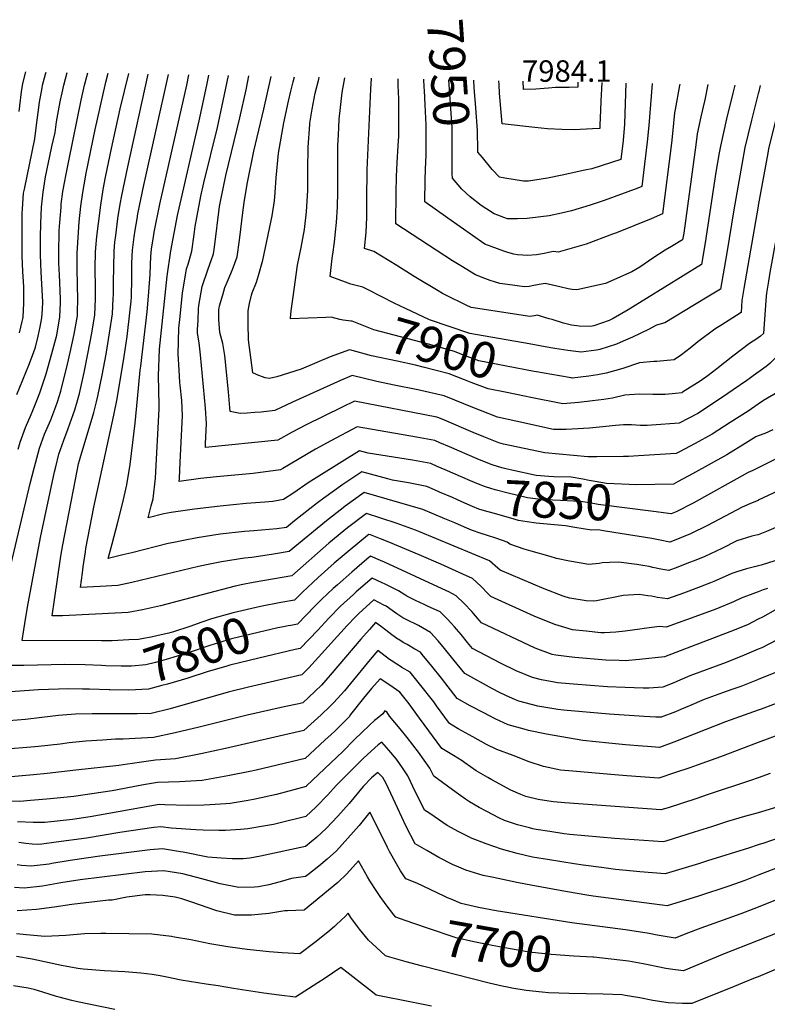
# Model space of a CAD drawing. Units: inches. Extents: x 2572917 to 2578269, y 1555831 to 1561241.
# Drawn here: x 2574407 to 2575007, y 1560450 to 1561241 of the extents above; entities that cross this region are included whole.
import ezdxf
from ezdxf.enums import TextEntityAlignment as Align

# ---------------------------------------------------------------- set-up
doc = ezdxf.new("R2010")
doc.units = ezdxf.units.IN
doc.header["$MEASUREMENT"] = 0
doc.layers.add('tile_2467_16_contour_10ft', color=141, linetype='Continuous')
doc.styles.add('Arial', font='arial.ttf')

msp = doc.modelspace()

# ---------------------------------------------------------------- linework, layer by layer
at = {"layer": 'tile_2467_16_contour_10ft'}
for points, elevation in [([(2574391.66, 1560768.51), (2574415.14, 1560868.17), (2574418.31, 1560880.51), (2574422.67, 1560896.47), (2574426.79, 1560907.74), (2574431.7, 1560919.29), (2574435.86, 1560930.01), (2574437.15, 1560933.84), (2574439.76, 1560942.42), (2574445.26, 1560963.94), (2574447.42, 1560973.3), (2574450.64, 1560988.08), (2574452.22, 1560996.89), (2574453.25, 1561002.83), (2574453.36, 1561006.97), (2574453.56, 1561015.47), (2574452.94, 1561040.67), (2574452.96, 1561052.59), (2574452.98, 1561053.29), (2574453.69, 1561065.82), (2574454.65, 1561078.37), (2574455.95, 1561090.94), (2574456.43, 1561094.58), (2574457.71, 1561103.52), (2574459.41, 1561112.59), (2574460.06, 1561116.01), (2574462.13, 1561126.52), (2574467.42, 1561152.61), (2574475.5, 1561188.13), (2574476.09, 1561190.65), (2574477.82, 1561197.72)], 7800), ([(2574404.52, 1560939.58), (2574414.04, 1560963.18), (2574417.87, 1560973.07), (2574419.5, 1560977.73), (2574421.75, 1560986.45), (2574423.29, 1560994), (2574424.64, 1561001.21), (2574425.16, 1561008.05), (2574425.32, 1561013.87), (2574425.18, 1561019), (2574424.15, 1561038.03), (2574423.52, 1561051.79), (2574423.58, 1561065.91), (2574423.7, 1561076.94), (2574424.27, 1561090.12), (2574425.62, 1561102.1), (2574426.7, 1561109.15), (2574427.64, 1561114.58), (2574430.94, 1561131.09), (2574432.72, 1561138.81), (2574435.23, 1561150.16), (2574436.44, 1561158.81), (2574438.59, 1561170.53), (2574439.7, 1561176.21), (2574440.94, 1561182.01), (2574442.3, 1561188.13), (2574445.05, 1561198.34)], 7780), ([(2574405.55, 1560895.82), (2574407.11, 1560901.22), (2574410.45, 1560910.19), (2574411.55, 1560913.14), (2574415.97, 1560923.56), (2574417.38, 1560926.76), (2574420.64, 1560934.66), (2574422.98, 1560940.96), (2574428.19, 1560956.13), (2574432.72, 1560972.47), (2574436.57, 1560987.29), (2574439.17, 1561002.03), (2574439.58, 1561013.37), (2574439.57, 1561016.16), (2574438.73, 1561036.02), (2574438.47, 1561039.87), (2574438.29, 1561045.67), (2574438.19, 1561052.54), (2574438.58, 1561071.4), (2574438.97, 1561077.68), (2574440, 1561090.23), (2574440.25, 1561092.48), (2574441.57, 1561102.81), (2574442.98, 1561110.96), (2574443.78, 1561115.29), (2574446.24, 1561127.49), (2574456.23, 1561176.21), (2574458.85, 1561188.13), (2574461.43, 1561198.03)], 7790), ([(2574406.34, 1561166.98), (2574406.86, 1561171.65), (2574408.31, 1561182.76), (2574409.37, 1561189.44), (2574411.64, 1561198.98)], 7760), ([(2574406.55, 1560989.05), (2574408.82, 1560998.15), (2574409.34, 1561000.38), (2574409.53, 1561001.71), (2574410.22, 1561013.08), (2574410.25, 1561022.52), (2574410.19, 1561025.76), (2574409.97, 1561030.46), (2574409.28, 1561038.39), (2574408.73, 1561051.04), (2574408.68, 1561076.17), (2574408.88, 1561085.14), (2574409, 1561088.76), (2574409.82, 1561101.4), (2574410.58, 1561104.7), (2574419.1, 1561144.99), (2574419.9, 1561151.64), (2574422.62, 1561174.44), (2574424.82, 1561186.11), (2574425.25, 1561188.13), (2574427.66, 1561197.03), (2574428.11, 1561198.66)], 7770), ([(2574410.11, 1560750.42), (2574410.86, 1560755.52), (2574413.2, 1560768.79), (2574423.66, 1560824.76), (2574434.76, 1560877.48), (2574435.73, 1560881.6), (2574438.34, 1560891.69), (2574442.19, 1560903.04), (2574445.79, 1560912.37), (2574451.01, 1560927.39), (2574452.87, 1560933.64), (2574454.75, 1560940.36), (2574458.51, 1560957.16), (2574461.64, 1560972.41), (2574464.8, 1560988.88), (2574467.11, 1561003.61), (2574467.66, 1561016.26), (2574467.65, 1561024.92), (2574467.56, 1561041.46), (2574467.84, 1561054.05), (2574468.09, 1561057.42), (2574468.89, 1561066.55), (2574470.02, 1561077.09), (2574471.88, 1561091.64), (2574473.87, 1561104.24), (2574475.81, 1561114.26), (2574480.46, 1561137.29), (2574487.47, 1561169.13), (2574494.37, 1561197.4)], 7810), ([(2574434.89, 1560774.58), (2574439.99, 1560809.63), (2574441.45, 1560818.82), (2574451.54, 1560871.32), (2574454.14, 1560883.8), (2574454.83, 1560886.66), (2574455.39, 1560888.49), (2574466.35, 1560925.28), (2574468.51, 1560933.66), (2574469.66, 1560938.31), (2574472.97, 1560955.18), (2574476.17, 1560972.06), (2574479.03, 1560988.99), (2574481.29, 1561004.41), (2574481.98, 1561017.06), (2574482.06, 1561019.6), (2574482.29, 1561029.64), (2574482.31, 1561042.21), (2574482.61, 1561054.8), (2574483.32, 1561062.05), (2574483.94, 1561067.32), (2574485.77, 1561081.13), (2574487.64, 1561092.41), (2574488.88, 1561099.46), (2574493.55, 1561122.47), (2574510.05, 1561197.11)], 7820), ([(2574457.17, 1560796.29), (2574457.83, 1560801.13), (2574459.59, 1560813.25), (2574459.99, 1560815.83), (2574466.33, 1560849.05), (2574482.42, 1560923.07), (2574485, 1560936.2), (2574490.67, 1560970.06), (2574493.13, 1560986.35), (2574495.37, 1561005.21), (2574496.3, 1561014.55), (2574496.52, 1561017.8), (2574496.61, 1561020.61), (2574496.86, 1561030.39), (2574496.91, 1561042.95), (2574496.98, 1561045.25), (2574497.5, 1561055.55), (2574498.8, 1561066.38), (2574499.66, 1561071.7), (2574501.13, 1561080.64), (2574501.84, 1561084.8), (2574506.6, 1561107.71), (2574526.3, 1561196.8)], 7830), ([(2574481.12, 1560819.64), (2574485.75, 1560836.91), (2574489.44, 1560851.85), (2574492.9, 1560866.91), (2574495.43, 1560883.28), (2574496.68, 1560892.11), (2574499.66, 1560916.45), (2574501.44, 1560936.24), (2574503.68, 1560959.1), (2574504.12, 1560962.4), (2574509.23, 1561005.99), (2574510.25, 1561018.56), (2574511.53, 1561036.04), (2574511.76, 1561043.71), (2574512.15, 1561050.53), (2574512.75, 1561056.33), (2574514.28, 1561066.39), (2574514.86, 1561070.06), (2574519.41, 1561092.46), (2574541, 1561188.13), (2574542.71, 1561196.49)], 7840), ([(2574512.53, 1560850.25), (2574513.95, 1560855.82), (2574515.85, 1560872.42), (2574518.94, 1560928.2), (2574518.84, 1560931.19), (2574518.21, 1560954.52), (2574519.1, 1560975.91), (2574525.25, 1561034.82), (2574528.13, 1561055.05), (2574533.57, 1561083.53), (2574550.85, 1561159.56), (2574557.2, 1561188.13), (2574558.83, 1561196.18)], 7850), ([(2574535.08, 1560872.23), (2574535.78, 1560885.22), (2574537.58, 1560922.42), (2574537.02, 1560934.66), (2574535.71, 1560947.13), (2574535.46, 1560949.31), (2574534.87, 1560959.45), (2574534.19, 1560971.93), (2574534.78, 1560993), (2574535.59, 1561002.2), (2574537.21, 1561018.73), (2574537.46, 1561021), (2574540.83, 1561040.67), (2574542.19, 1561044.45), (2574544.99, 1561054.72), (2574547.05, 1561068.17), (2574547.76, 1561074.62), (2574552.4, 1561099.05), (2574554.8, 1561109.74), (2574565.66, 1561154.04), (2574570.34, 1561175.61), (2574574.63, 1561195.88)], 7860), ([(2574556.12, 1560899.86), (2574556.89, 1560916.44), (2574556.14, 1560928.73), (2574552.1, 1560971.42), (2574551.03, 1560981), (2574549.73, 1560988.87), (2574549.75, 1560991.69), (2574550.06, 1560999.4), (2574550.47, 1561008.32), (2574550.81, 1561011.14), (2574553.37, 1561026.48), (2574558.22, 1561040.57), (2574560.72, 1561047.38), (2574562.57, 1561052.54), (2574563.24, 1561057.98), (2574567.39, 1561090.8), (2574568.12, 1561094.66), (2574572.45, 1561115.56), (2574583.68, 1561161.93), (2574588.72, 1561184.52), (2574590.92, 1561195.57)], 7870), ([(2574575.63, 1560928.77), (2574574.66, 1560941.89), (2574571.62, 1560971.04), (2574570, 1560980.63), (2574567.63, 1560989.54), (2574566.86, 1560999.82), (2574566.85, 1561007.53), (2574567.26, 1561010.76), (2574569.87, 1561019.79), (2574571.56, 1561025.48), (2574573.48, 1561029.96), (2574577.75, 1561040.05), (2574581.49, 1561050.2), (2574583.49, 1561063.66), (2574586.26, 1561087.94), (2574587.37, 1561095.71), (2574589.75, 1561109.93), (2574595.01, 1561135.02), (2574597.68, 1561146.29), (2574602.82, 1561168.8), (2574608.8, 1561195.23)], 7880), ([(2574594.49, 1560956.73), (2574594.02, 1560956.92), (2574590.59, 1560983.67), (2574590.28, 1560996.71), (2574590.46, 1561006.91), (2574591.3, 1561012.83), (2574592.9, 1561019.33), (2574593.63, 1561021.34), (2574596.97, 1561030), (2574598.74, 1561035.1), (2574602.21, 1561047.64), (2574609.62, 1561083.29), (2574611.46, 1561095.25), (2574611.92, 1561101.85), (2574612.75, 1561113.82), (2574614.66, 1561133.63), (2574619.06, 1561157.91), (2574622.64, 1561175.22), (2574624.53, 1561183.21), (2574626.61, 1561190.95), (2574627.52, 1561194.88)], 7890), ([(2574624.27, 1561000.88), (2574624.85, 1561006.95), (2574626.41, 1561018.19), (2574630.09, 1561043.43), (2574632.82, 1561057.8), (2574635.5, 1561072.22), (2574637.3, 1561086.29), (2574638.23, 1561103.82), (2574638.3, 1561120.15), (2574638.52, 1561138.35), (2574639.77, 1561156.56), (2574639.81, 1561157.03), (2574639.87, 1561157.63), (2574641.84, 1561169), (2574644.17, 1561181.81), (2574646.98, 1561192.96), (2574647.3, 1561194.5)], 7900), ([(2574658.18, 1561051.15), (2574658.31, 1561052.27), (2574659.56, 1561062.14), (2574660.52, 1561070.23), (2574661.4, 1561077.93), (2574661.99, 1561090.26), (2574662.3, 1561102.68), (2574662.31, 1561137.02), (2574662.37, 1561139.3), (2574662.79, 1561148.25), (2574663.12, 1561154.11), (2574663.56, 1561160.95), (2574664.5, 1561170.19), (2574665.83, 1561182.34), (2574667.92, 1561194.11)], 7910), ([(2574685.75, 1561096.25), (2574686.02, 1561120.18), (2574688.84, 1561185.01), (2574689.44, 1561193.7)], 7920), ([(2574959.59, 1561188.57), (2574957.36, 1561177.58), (2574956.87, 1561175.22), (2574953.84, 1561162.69), (2574951.11, 1561149.02), (2574949.95, 1561140.31), (2574940.23, 1561069.28), (2574939.24, 1561063.96), (2574930.34, 1561058.51), (2574925.27, 1561055.46), (2574915.29, 1561049.24), (2574905.06, 1561041.87), (2574898.42, 1561038.16), (2574877.5, 1561028.75), (2574854.47, 1561023.63), (2574850.6, 1561024.1), (2574847.51, 1561024.48), (2574840.71, 1561026.17), (2574829, 1561028.88), (2574824.21, 1561028.04), (2574819.67, 1561027.19), (2574815.95, 1561026.5), (2574812.18, 1561026.02), (2574798.58, 1561027.93), (2574792.58, 1561028.77), (2574788.21, 1561030.07), (2574784.8, 1561031.34), (2574780.57, 1561032.95), (2574772.95, 1561035.89), (2574761.22, 1561042.93), (2574754.6, 1561047.11), (2574708.84, 1561076.72), (2574709.16, 1561101.81), (2574709.4, 1561114.71), (2574709.95, 1561125.97), (2574710.79, 1561139.29)], 7930), ([(2574710.79, 1561139.29), (2574711.28, 1561147.13), (2574711.35, 1561149.33), (2574711.37, 1561170.53), (2574711.36, 1561175.8), (2574711, 1561183.84), (2574710.87, 1561186.58), (2574710.71, 1561193.3)], 7930), ([(2574733.21, 1561131.89), (2574733.25, 1561132.97), (2574733.33, 1561150.92), (2574733.3, 1561156.23), (2574732.58, 1561172.38), (2574731.96, 1561183.89), (2574731.77, 1561186.52), (2574731.35, 1561192.9)], 7940), ([(2574937.04, 1561189), (2574936.88, 1561187.91), (2574933.4, 1561168.53), (2574932.91, 1561166.04), (2574931.16, 1561149.35), (2574930.34, 1561141.44), (2574923.17, 1561084.9), (2574913.92, 1561080.85), (2574886.26, 1561069.6), (2574882.88, 1561068.33), (2574861.78, 1561060.51), (2574839.46, 1561053.94), (2574835.54, 1561054.42), (2574831.47, 1561053.6), (2574829.36, 1561053.13), (2574825.14, 1561052.25), (2574821.97, 1561051.86), (2574814.76, 1561051.38), (2574811.1, 1561051.47), (2574806.6, 1561051.75), (2574803.61, 1561052.37), (2574799.04, 1561053.76), (2574795.82, 1561054.78), (2574780.49, 1561060.39), (2574750.69, 1561081.34), (2574732.16, 1561094.51), (2574732.56, 1561111.76), (2574732.77, 1561120.63), (2574733.21, 1561131.89)], 7940), ([(2574754.27, 1561121.08), (2574754.11, 1561132.81), (2574754.13, 1561153.93), (2574753.16, 1561169.36), (2574751.54, 1561192.52)], 7950), ([(2574914.79, 1561189.42), (2574912.06, 1561155.71), (2574910.89, 1561142.55), (2574906.47, 1561106.7), (2574903.43, 1561105.49), (2574876.4, 1561095.55), (2574864.93, 1561091.77), (2574850.11, 1561087.15), (2574842.14, 1561085.29), (2574832.21, 1561083.09), (2574816.62, 1561081.26), (2574814.34, 1561081.03), (2574806.8, 1561080.83), (2574803.36, 1561080.74), (2574798.75, 1561080.78), (2574795.64, 1561081.91), (2574790.93, 1561083.75), (2574788.03, 1561084.89), (2574777.38, 1561091.35), (2574768.53, 1561098.54), (2574761.97, 1561104.48), (2574754.43, 1561113.42), (2574754.32, 1561117.3), (2574754.27, 1561121.08)], 7950), ([(2574778.45, 1561129.96), (2574774.82, 1561134.35), (2574774.76, 1561139.45), (2574774.67, 1561148.02), (2574774.63, 1561151.67), (2574773.22, 1561169.89), (2574771.82, 1561186.23), (2574771.49, 1561192.14)], 7960), ([(2574893.83, 1561189.82), (2574892.5, 1561156.83), (2574891.58, 1561143.66), (2574889.76, 1561128.51), (2574866.33, 1561121.06), (2574860.83, 1561119.87), (2574842.65, 1561115.93), (2574830.78, 1561113.46), (2574815.49, 1561111.05), (2574811.62, 1561110.92), (2574796.64, 1561113.36), (2574792.33, 1561114.21), (2574786.39, 1561120.4), (2574778.45, 1561129.96)], 7960), ([(2574874.3, 1561190.19), (2574873.75, 1561175.31), (2574873.47, 1561168.14), (2574872.91, 1561155.96), (2574872.77, 1561153.36), (2574867, 1561152.96), (2574852.28, 1561152.17), (2574842.2, 1561152.5), (2574830.68, 1561153.02), (2574820.68, 1561154.09), (2574794.39, 1561156.96), (2574792.34, 1561181.73), (2574791.84, 1561188.52), (2574791.63, 1561191.76)], 7970), ([(2574855.09, 1561190.55), (2574855.15, 1561189.9), (2574855.02, 1561186.52), (2574848.13, 1561186.39), (2574841.61, 1561186.34), (2574837.11, 1561186.27), (2574831.59, 1561185.74), (2574821.44, 1561184.95), (2574811.54, 1561184.55), (2574811.19, 1561191.39)], 7980), ([(2574981.2, 1561188.16), (2574979.68, 1561181.72), (2574974.48, 1561161.22), (2574969.66, 1561139.18), (2574968.68, 1561133.91), (2574966.02, 1561118.16), (2574957.52, 1561061.37), (2574954.52, 1561044.1), (2574895.64, 1561007.58), (2574883.55, 1561000.63), (2574880.37, 1560999.16), (2574867.9, 1560994.66), (2574865.37, 1560994.29), (2574856.34, 1560994.62), (2574854.35, 1560994.77), (2574850, 1560995.43), (2574843.65, 1560996.96), (2574834.44, 1560999.78), (2574832.2, 1561000.45), (2574822.45, 1561003.35), (2574820.35, 1561002.94), (2574816.62, 1561002.24), (2574769.55, 1561009.64), (2574765.4, 1561011.39), (2574749.08, 1561019.4), (2574746.48, 1561020.75), (2574742.92, 1561022.85), (2574723.64, 1561034.34), (2574709.81, 1561043.32), (2574691.41, 1561054.41), (2574683.77, 1561056.97), (2574685.24, 1561069.66), (2574685.59, 1561082.07), (2574685.75, 1561096.25)], 7920), ([(2575000, 1561181.53), (2574994.54, 1561160.07), (2574989.39, 1561138.04), (2574988.5, 1561133.53), (2574980.38, 1561088.12), (2574974.74, 1561053.5), (2574969.8, 1561024.24), (2574960.5, 1561018.57), (2574948.91, 1561011.54), (2574924.93, 1560997.18), (2574918.25, 1560995.38), (2574911.93, 1560991.96), (2574899.09, 1560985.81), (2574891.59, 1560982.44), (2574886.15, 1560980.06), (2574872.83, 1560975.74), (2574870.08, 1560975.31), (2574865.96, 1560974.69), (2574857.95, 1560973.57), (2574847.23, 1560974.89), (2574836.66, 1560976.63), (2574828.83, 1560977.97), (2574816.07, 1560980.23)], 7910), ([(2575001.56, 1561187.77), (2575000.15, 1561182.08), (2575000, 1561181.53)], 7910), ([(2575021.28, 1561187.4), (2575019.7, 1561180.95), (2575014.05, 1561159.89), (2575013.23, 1561156.64), (2575008.36, 1561136.95), (2575007.71, 1561133.61), (2575000.12, 1561091.53), (2575000, 1561090.83)], 7900), ([(2575040.84, 1561187.02), (2575038.78, 1561178.84), (2575033.2, 1561157.85), (2575027.73, 1561135.84), (2575027.22, 1561133.47), (2575024.74, 1561120.65), (2575011.68, 1561050.77), (2575009.39, 1561037.65), (2575008.23, 1561030.63), (2575006.7, 1561020.92), (2575006.46, 1561018.58), (2575005.76, 1561011.34), (2575004.25, 1560988.76), (2575001.83, 1560986.52), (2575000, 1560985.12)], 7890), ([(2575060.52, 1561186.65), (2575057.94, 1561176.23), (2575052.51, 1561155.39), (2575047.32, 1561134.58), (2575044.32, 1561120.48), (2575028.9, 1561042.9), (2575026.66, 1561029.75), (2575026.18, 1561026.72), (2575025, 1561016.92), (2575021.84, 1560987.48), (2575020.72, 1560977.63), (2575017.59, 1560973.48), (2575014.28, 1560969.43), (2575011.29, 1560966.4), (2575009.59, 1560964.71), (2575007.37, 1560963.02), (2575000.48, 1560957.79), (2575000, 1560957.43)], 7880), ([(2575080.49, 1561186.27), (2575077.48, 1561173.67), (2575072.18, 1561153.08), (2575067.01, 1561132.48), (2575064.68, 1561120.16), (2575061.33, 1561104.31), (2575058.36, 1561090.43), (2575054.35, 1561074.35), (2575052.8, 1561068.47), (2575050.02, 1561055.96), (2575047.95, 1561046.03), (2575047.43, 1561043.3), (2575045.48, 1561032.47), (2575042.93, 1561014.68), (2575039.2, 1560988.05), (2575038.38, 1560981.5), (2575037.19, 1560972.43), (2575036.65, 1560968.5), (2575026.38, 1560951.48), (2575021.92, 1560945.4), (2575018.6, 1560942.98), (2575015.74, 1560941.39), (2575004.36, 1560934.88), (2575000, 1560931.87)], 7870), ([(2575000, 1561090.83), (2574988.54, 1561024.77), (2574987.52, 1561018.36), (2574986.99, 1561015.05), (2574986.22, 1561005.62), (2574982.53, 1561002.98), (2574970.79, 1560995.47), (2574965.29, 1560992.04), (2574951.54, 1560981.84), (2574945.48, 1560976.79), (2574938.31, 1560971.47), (2574932.42, 1560967.4), (2574918.5, 1560966.07), (2574916.27, 1560966.25), (2574904.7, 1560965.19), (2574891.24, 1560960.54), (2574877.81, 1560956.63), (2574870.95, 1560955.53), (2574864.08, 1560954.47), (2574857.18, 1560953.54), (2574850.53, 1560952.86), (2574849.82, 1560952.97), (2574840.33, 1560954.62), (2574821.92, 1560957.86)], 7900), ([(2574716.6, 1561008.8), (2574707.67, 1561013.06), (2574686.62, 1561023.81), (2574682.5, 1561025.78), (2574672.81, 1561028.38), (2574668.45, 1561029.86), (2574663.35, 1561031.72), (2574656.2, 1561034.38), (2574657.61, 1561046.38), (2574658.18, 1561051.15)], 7910), ([(2574816.07, 1560980.23), (2574768.43, 1560988.66), (2574735.92, 1560999.57), (2574716.6, 1561008.8)], 7910), ([(2574673.12, 1560998.55), (2574666.74, 1560999.34), (2574663.95, 1560999.91), (2574657.08, 1561001.74), (2574652.81, 1561001.47), (2574624.23, 1561000.51), (2574624.27, 1561000.88)], 7900), ([(2574821.92, 1560957.86), (2574820, 1560958.2), (2574775.72, 1560966.55), (2574768.34, 1560969.32), (2574762.07, 1560971.7), (2574756.07, 1560974.05), (2574735.32, 1560980.01), (2574691.3, 1560991.7), (2574673.99, 1560998.44), (2574673.12, 1560998.55)], 7900), ([(2575000, 1560985.12), (2574998.92, 1560984.3), (2574996.07, 1560982.51), (2574992.97, 1560980.46), (2574979.75, 1560970.49), (2574966.81, 1560960.16), (2574959.74, 1560954.76), (2574953.41, 1560950.42), (2574939.32, 1560941.39), (2574938.66, 1560941.04), (2574933.72, 1560940.44), (2574925.18, 1560939.49), (2574915.36, 1560939.49), (2574904.38, 1560939.76), (2574896.71, 1560939.35), (2574892.99, 1560939.11), (2574883, 1560936.72), (2574876.13, 1560935.68), (2574866.94, 1560934.43), (2574855.98, 1560933.13), (2574852.63, 1560932.87), (2574843.11, 1560932.14), (2574816.07, 1560937.46)], 7890), ([(2574670.83, 1560975.12), (2574662.83, 1560972.42), (2574656.28, 1560969.85), (2574632.92, 1560959.93), (2574613.37, 1560953.78), (2574607.4, 1560952.41), (2574603.93, 1560953.06), (2574601.98, 1560953.8), (2574598.96, 1560954.97), (2574594.49, 1560956.73)], 7890), ([(2574816.07, 1560937.46), (2574813.77, 1560937.91), (2574796.72, 1560941.39), (2574783.09, 1560944.18), (2574769.43, 1560949.37), (2574764.12, 1560951.49), (2574751.88, 1560956.35), (2574730.98, 1560961.67), (2574724.72, 1560963.19), (2574709.94, 1560966.39), (2574689.36, 1560970.61), (2574671.95, 1560975.5), (2574670.83, 1560975.12)], 7890), ([(2575000, 1560957.43), (2574993.94, 1560952.92), (2574990.99, 1560950.88), (2574979.87, 1560943.25), (2574971.36, 1560937.59), (2574951.43, 1560924.35), (2574936.44, 1560916.6), (2574914.42, 1560914.89), (2574910.85, 1560914.77), (2574905.22, 1560914.78), (2574898.18, 1560915.26), (2574891.96, 1560915.11), (2574885.42, 1560914.71), (2574872.58, 1560913.27), (2574864.59, 1560912.57), (2574859.77, 1560912.27), (2574845.75, 1560911.57), (2574835.69, 1560911.43), (2574805.33, 1560918.07), (2574790.62, 1560921.3), (2574776.92, 1560926.63), (2574772.1, 1560928.64), (2574747.69, 1560938.65), (2574726.65, 1560943.37), (2574707.67, 1560947.08), (2574693.58, 1560950.07), (2574673.9, 1560954.84), (2574664.39, 1560950.95), (2574625.91, 1560933.46), (2574611.8, 1560926.83), (2574600.69, 1560925.42), (2574595.61, 1560925.05), (2574589.53, 1560924.61), (2574584.04, 1560924.3), (2574581.25, 1560924.83), (2574575.84, 1560925.97), (2574575.63, 1560928.77)], 7880), ([(2575000, 1560931.87), (2574991.93, 1560926.3), (2574977.58, 1560917.03), (2574963.17, 1560907.85), (2574949.52, 1560900.31), (2574936.89, 1560893.57), (2574934.21, 1560892.15), (2574903.93, 1560890.27), (2574895.87, 1560889.83), (2574891.93, 1560889.69), (2574870.41, 1560889.45), (2574863.09, 1560889.54), (2574828.59, 1560892.67), (2574795.4, 1560899.74), (2574791.72, 1560900.85), (2574785.09, 1560903.42), (2574779.6, 1560905.6), (2574771.07, 1560909.15), (2574748.02, 1560919.02), (2574743.5, 1560920.95), (2574741.85, 1560921.3), (2574675.84, 1560934.18), (2574665.94, 1560929.5), (2574636.37, 1560914.89), (2574625.61, 1560909.29), (2574614.12, 1560902.93), (2574555.99, 1560897.11), (2574556.12, 1560899.86)], 7870), ([(2574802.07, 1560878.88), (2574797.32, 1560879.93), (2574794.09, 1560880.82), (2574786.34, 1560883.09), (2574780.26, 1560885.52), (2574774.26, 1560887.98), (2574752, 1560897.53), (2574744.3, 1560900.82), (2574740.26, 1560902.54), (2574725.47, 1560905.28), (2574677.79, 1560913.51), (2574656.63, 1560902.51), (2574644.45, 1560895.74), (2574618.23, 1560880.11), (2574616.44, 1560879.04), (2574594.26, 1560876.16), (2574565.03, 1560873.55), (2574552.07, 1560872.08), (2574534.94, 1560869.78), (2574535.08, 1560872.23)], 7860), ([(2575000, 1560906.33), (2574998.12, 1560905.62), (2574989.59, 1560900.14), (2574974.96, 1560891.26), (2574947.29, 1560875.81), (2574935.7, 1560869.62), (2574931.99, 1560867.7), (2574917.06, 1560867.43)], 7860), ([(2575011.82, 1560911.19), (2575005.41, 1560908.38), (2575000, 1560906.33)], 7860), ([(2574762.89, 1560872.95), (2574748.55, 1560879.17), (2574742.22, 1560881.89), (2574737.08, 1560884.09), (2574722.3, 1560886.91), (2574686.71, 1560892.51), (2574679.71, 1560894.39), (2574649.13, 1560875.34), (2574638.41, 1560868.52), (2574626.95, 1560860.71), (2574618.77, 1560855.14), (2574610.18, 1560853.71), (2574603.7, 1560853.19), (2574588.8, 1560852.08), (2574567.72, 1560850.01), (2574547.32, 1560847.55), (2574528.56, 1560844.78), (2574522.49, 1560843.67), (2574510.05, 1560840.58), (2574512.53, 1560850.25)], 7850), ([(2575016.04, 1560888.77), (2575002.11, 1560881.77), (2575000, 1560880.71)], 7850), ([(2575000, 1560880.71), (2574995.76, 1560878.58), (2574992, 1560876.93), (2574947.68, 1560852.4), (2574934.23, 1560845.45), (2574930.16, 1560843.8), (2574915.99, 1560845.57)], 7850), ([(2574761.94, 1560853.5), (2574757.83, 1560855.32), (2574754.38, 1560856.81), (2574744.14, 1560861.23), (2574740.14, 1560862.95), (2574733.89, 1560865.64), (2574719.15, 1560868.63), (2574706.37, 1560870.86), (2574702.53, 1560871.9), (2574681.58, 1560877.6), (2574666.35, 1560867.26), (2574651.18, 1560856.32), (2574646.16, 1560852.63), (2574627.48, 1560838.03), (2574621.05, 1560832.78), (2574613.36, 1560831.55), (2574594.84, 1560830.02), (2574587.34, 1560829.42), (2574567.93, 1560827.29), (2574549.25, 1560824.45), (2574538.28, 1560822.34), (2574530.68, 1560820.83), (2574526.06, 1560819.8), (2574497, 1560812.51), (2574489.64, 1560810.71), (2574477.98, 1560807.92), (2574481.12, 1560819.64)], 7840), ([(2574915.99, 1560845.57), (2574871.49, 1560851.15), (2574868.91, 1560851.66), (2574862.64, 1560852.9), (2574859.28, 1560853.44), (2574851.72, 1560853.98), (2574841.25, 1560854.44), (2574828.8, 1560855.05), (2574823.19, 1560855.51), (2574814.61, 1560856.47), (2574799.24, 1560860.22), (2574788.72, 1560863.11), (2574785.22, 1560864.1), (2574780.96, 1560865.34), (2574775.43, 1560867.61), (2574768.91, 1560870.33), (2574762.89, 1560872.95)], 7850), ([(2574917.06, 1560867.43), (2574902.56, 1560867.16), (2574878.07, 1560868.18), (2574869.01, 1560869.6), (2574864.27, 1560870.61), (2574859.28, 1560871.58), (2574849.76, 1560873.14), (2574835.94, 1560873.55), (2574831.89, 1560873.81), (2574821.6, 1560874.57), (2574802.07, 1560878.88)], 7860), ([(2575027.46, 1560867.67), (2575000.07, 1560854.59), (2575000, 1560854.56)], 7840), ([(2575000, 1560826.99), (2574999.82, 1560826.93), (2574994.85, 1560825.78), (2574982.98, 1560822.03), (2574970.84, 1560815.97), (2574957.12, 1560809.43), (2574949.96, 1560806.52), (2574942.74, 1560803.71), (2574935.51, 1560800.92), (2574928.14, 1560798.18), (2574921.69, 1560799.37), (2574915.36, 1560800.63), (2574912.44, 1560801.3), (2574909.04, 1560801.91), (2574902.6, 1560802.99), (2574887.86, 1560804.93), (2574880.61, 1560804.68), (2574874.75, 1560804.44), (2574872.3, 1560803.88), (2574863.99, 1560803.09), (2574848.43, 1560805.59), (2574837.93, 1560807.93), (2574832.95, 1560809.33), (2574817.53, 1560813.8), (2574811.95, 1560815.43), (2574800.47, 1560819.43), (2574798.49, 1560821.09), (2574790.12, 1560823.92), (2574781.7, 1560826.69), (2574777.45, 1560827.97), (2574769.73, 1560830.63), (2574764.17, 1560833.01), (2574756.3, 1560836.45), (2574748.34, 1560839.79), (2574730.71, 1560847.2), (2574683.45, 1560860.81), (2574668.28, 1560849.87), (2574666.54, 1560848.59), (2574653.19, 1560838.23), (2574623.27, 1560813.35), (2574612.18, 1560811.6), (2574609.18, 1560811.15), (2574593.38, 1560808.78), (2574587.42, 1560808.13), (2574568.87, 1560805.16), (2574559.61, 1560803.33), (2574550.52, 1560801.33), (2574496.94, 1560788.53), (2574485.62, 1560786.23), (2574471.46, 1560785.41), (2574455.55, 1560784.54), (2574457.17, 1560796.29)], 7830), ([(2574874.33, 1560830.3), (2574871.42, 1560830.75), (2574866.01, 1560830.73), (2574852.72, 1560832.84), (2574845.12, 1560834.04), (2574821.56, 1560836.3), (2574814.49, 1560837.19), (2574807.62, 1560838.38), (2574801.2, 1560840.16), (2574787.16, 1560844.16), (2574780.13, 1560846.21), (2574775.58, 1560847.59), (2574770.62, 1560849.66), (2574761.94, 1560853.5)], 7840), ([(2575000, 1560854.56), (2574995.24, 1560852.59), (2574987.22, 1560849.1), (2574959.18, 1560834.31), (2574945.6, 1560827.55), (2574938.45, 1560824.63), (2574931.25, 1560821.79), (2574929.15, 1560820.99), (2574921.3, 1560822.49), (2574914.62, 1560823.81), (2574884, 1560828.78), (2574875.88, 1560830.06), (2574874.33, 1560830.3)], 7840), ([(2575000, 1560801.91), (2574998.18, 1560801.44), (2574990.75, 1560799.59), (2574982.83, 1560797.17), (2574978.87, 1560795.86), (2574968.72, 1560791.18), (2574964.48, 1560789.42), (2574961.58, 1560788.24), (2574952.02, 1560784.53), (2574940.12, 1560780.11), (2574927.13, 1560775.37), (2574919.26, 1560776.61), (2574914.32, 1560777.53), (2574911.4, 1560777.96), (2574904.39, 1560778.96), (2574891.55, 1560778.05), (2574882.38, 1560776.28), (2574879.64, 1560775.67), (2574870.12, 1560773.93), (2574867.55, 1560773.59), (2574861.85, 1560773.75), (2574848.59, 1560776.09), (2574845.86, 1560776.78), (2574843.4, 1560777.68), (2574828.04, 1560783.51), (2574792.89, 1560798.34), (2574790.98, 1560800.2), (2574784.17, 1560806.04), (2574727.49, 1560829.65), (2574724.78, 1560830.67), (2574710.13, 1560835.94), (2574696.98, 1560840.26), (2574685.32, 1560844.02), (2574670.22, 1560832.49), (2574667.23, 1560830.15), (2574655.24, 1560820.18), (2574625.48, 1560793.92), (2574594.24, 1560788.53), (2574585.94, 1560786.93), (2574579.78, 1560785.61), (2574553.34, 1560778.7), (2574519.82, 1560769.87), (2574505.5, 1560766.6), (2574493.93, 1560764.36), (2574488.85, 1560764.11), (2574441.12, 1560761.76), (2574436.54, 1560761.73), (2574433.02, 1560761.72), (2574434.89, 1560774.58)], 7820), ([(2575014.18, 1560832.73), (2575006.72, 1560829.46), (2575000, 1560826.99)], 7830), ([(2575000, 1560781.14), (2574986.33, 1560775.92), (2574980.2, 1560772.91), (2574965.94, 1560767.1), (2574952.17, 1560761.99), (2574926.11, 1560752.56), (2574920.86, 1560753.09), (2574908.38, 1560751.62), (2574904.94, 1560750.94), (2574893.16, 1560749.34), (2574885.64, 1560748.65), (2574876.67, 1560748.07), (2574873.57, 1560748.23), (2574861.85, 1560749.46), (2574850.98, 1560750.65), (2574844.7, 1560752.37), (2574836.71, 1560754.84), (2574820.12, 1560761.46), (2574785.32, 1560777.26), (2574783.48, 1560779.31), (2574777.12, 1560785.62), (2574770.5, 1560791.66), (2574762.83, 1560795.22), (2574745.04, 1560803.2), (2574727.62, 1560810.83), (2574702.73, 1560821.24), (2574696.72, 1560823.61), (2574688.65, 1560826.74), (2574687.18, 1560827.24), (2574686.11, 1560826.41), (2574672.18, 1560814.93), (2574659.54, 1560804.12), (2574646.69, 1560792.7), (2574642.24, 1560788.58), (2574634.2, 1560781.14), (2574627.69, 1560774.49), (2574618.12, 1560772.75)], 7810), ([(2575000, 1560759), (2574991.44, 1560754.65), (2574977.2, 1560748.8), (2574924.88, 1560728.76), (2574904.59, 1560726.72), (2574893.1, 1560725.63), (2574888.48, 1560725.76), (2574877.63, 1560726.15), (2574852.68, 1560728.19), (2574850.35, 1560728.47), (2574837.45, 1560730.24), (2574834.44, 1560730.83), (2574820.88, 1560735.86), (2574777.74, 1560756.17), (2574775.98, 1560758.41), (2574770.04, 1560765.17), (2574763.89, 1560771.71), (2574757.43, 1560777.92), (2574751.47, 1560781.01), (2574749.64, 1560781.86), (2574699.81, 1560804.85), (2574696.65, 1560806.23), (2574688.57, 1560809.69), (2574685.68, 1560807.24), (2574673.56, 1560796.96), (2574662.01, 1560786.78), (2574658.6, 1560783.67), (2574649.43, 1560775.25), (2574644, 1560769.59), (2574629.91, 1560755.06), (2574624.53, 1560754.06)], 7800), ([(2575013.35, 1560805.97), (2575002.5, 1560802.57), (2575000, 1560801.91)], 7820), ([(2575000, 1560734.92), (2574988.7, 1560730.12), (2574974.3, 1560724.4), (2574945.06, 1560713.59), (2574930.85, 1560707.51), (2574923.54, 1560704.5), (2574912.06, 1560703.69), (2574907.7, 1560703.77), (2574893.3, 1560704.17), (2574878.93, 1560704.82), (2574851.65, 1560706.96), (2574838.81, 1560708), (2574836.15, 1560708.38), (2574825.88, 1560710.34), (2574818.85, 1560712.15), (2574805.52, 1560717.46), (2574793.1, 1560723.62), (2574770.62, 1560735.41), (2574766.55, 1560740.27), (2574761.42, 1560746.66), (2574757.78, 1560751), (2574756.1, 1560752.99), (2574750.44, 1560759.23), (2574745.21, 1560764.51), (2574744.49, 1560764.89), (2574734.42, 1560769.65), (2574731.72, 1560770.91), (2574724.78, 1560774.18), (2574717.84, 1560777.45), (2574716.07, 1560778.64), (2574711.02, 1560781.89), (2574700.46, 1560787.13), (2574698.02, 1560788.3), (2574689.92, 1560792.09), (2574677.07, 1560780.95), (2574674.94, 1560779.05), (2574664.38, 1560769.47), (2574655.1, 1560759.82), (2574646.19, 1560750.36), (2574632.12, 1560735.63), (2574627.96, 1560734.86), (2574598.97, 1560727.78)], 7790), ([(2575317.14, 1560790.95), (2575311.32, 1560776.02), (2575301.94, 1560752.68), (2575299.28, 1560746.57), (2575293.19, 1560733.21), (2575260.97, 1560663.13), (2575252.56, 1560663.53), (2575247.15, 1560664.12), (2575228.31, 1560668.17), (2575222.49, 1560670.14), (2575187.2, 1560684.01), (2575179.33, 1560688.2), (2575172.23, 1560682.42), (2575141.97, 1560656.81), (2575103.11, 1560624.92), (2575099.65, 1560622.98), (2575064.23, 1560603.82), (2575054.83, 1560598.87), (2575043.92, 1560593.45), (2575039.03, 1560591.19), (2575034.05, 1560589.37), (2575016.99, 1560583.34), (2575004.45, 1560579.12), (2575000, 1560577.72)], 7730), ([(2575007.41, 1560783.8), (2575004.07, 1560782.69), (2575000, 1560781.14)], 7810), ([(2575000, 1560710.5), (2574999.45, 1560710.27), (2574986, 1560705.13), (2574978.76, 1560702.52), (2574971.32, 1560699.81), (2574956.68, 1560694.43), (2574944.78, 1560689.45), (2574938.34, 1560686.75), (2574933.49, 1560684.76), (2574922.21, 1560680.24), (2574917.81, 1560680.47), (2574908.47, 1560681), (2574880.26, 1560682.81), (2574843.72, 1560686.09), (2574839.14, 1560686.6), (2574823.09, 1560689.14), (2574807.77, 1560693.28), (2574805.13, 1560694.34), (2574797.32, 1560697.68), (2574792.1, 1560700.26), (2574786.65, 1560703.05), (2574764.47, 1560715.34), (2574755.91, 1560725.92), (2574748.08, 1560735.45), (2574742.85, 1560741.81), (2574736.93, 1560748.49), (2574727.04, 1560753.94), (2574717.16, 1560758.81), (2574714.62, 1560760.05), (2574709.78, 1560763.44), (2574706.14, 1560766.14), (2574701.2, 1560769.53), (2574699.4, 1560770.44), (2574691.28, 1560774.5), (2574679.17, 1560763.74), (2574676.48, 1560760.94), (2574669.91, 1560754.1), (2574639.17, 1560720.03), (2574633.46, 1560714.3), (2574590.56, 1560704.46), (2574574.19, 1560700.39), (2574527.63, 1560687.18), (2574512.36, 1560683.42), (2574501.31, 1560683.06), (2574496.63, 1560682.91), (2574492.75, 1560682.92), (2574480.84, 1560682.99), (2574464.95, 1560683.17), (2574451.56, 1560682.66), (2574441.08, 1560681.99), (2574437.99, 1560681.72), (2574424.71, 1560680.2), (2574411.52, 1560678.54), (2574398.16, 1560677.34)], 7780), ([(2574618.12, 1560772.75), (2574616.63, 1560772.48), (2574600.2, 1560769.26), (2574578.38, 1560764.29), (2574560.94, 1560759.25), (2574553.07, 1560756.56), (2574543.44, 1560753.33), (2574530.3, 1560748.91), (2574526.68, 1560747.91), (2574517.98, 1560745.87), (2574512.37, 1560744.67), (2574506.29, 1560743.58)], 7810), ([(2575013.9, 1560766.67), (2575003.39, 1560760.72), (2575000, 1560759)], 7800), ([(2575000, 1560685.93), (2574973.7, 1560676.49), (2574932.14, 1560660.32), (2574920.87, 1560655.98), (2574911.22, 1560656.69), (2574907.15, 1560657.02), (2574893.44, 1560658.25), (2574880.12, 1560659.51), (2574859.19, 1560661.62), (2574830.03, 1560666.62), (2574815.54, 1560669.74), (2574812.13, 1560670.6), (2574799.14, 1560674.33), (2574788.83, 1560679.04), (2574779.59, 1560683.86), (2574768.72, 1560689.56), (2574758.31, 1560695.27), (2574745.53, 1560711.63), (2574737.87, 1560721.21), (2574730.1, 1560730.76), (2574728.64, 1560732.48), (2574724.2, 1560735.05), (2574717.93, 1560738.65), (2574714.93, 1560740.42), (2574711.25, 1560742.65), (2574710.58, 1560743.09), (2574705.72, 1560746.59), (2574701.01, 1560750.26), (2574697.47, 1560753), (2574692.68, 1560756.42), (2574687.68, 1560750.74), (2574680.9, 1560742.97), (2574656.12, 1560714.21), (2574649.13, 1560706.18), (2574644.03, 1560701.13), (2574638.86, 1560696.18), (2574634.32, 1560691.93), (2574631.09, 1560691.2), (2574619.35, 1560688.56), (2574589.41, 1560682.06), (2574551.05, 1560672.41), (2574531.75, 1560667.65), (2574514.43, 1560663.96), (2574490.06, 1560662.79), (2574483.85, 1560662.57), (2574473.38, 1560661.92), (2574460.05, 1560661.08), (2574446.65, 1560659.72), (2574439.4, 1560658.75), (2574421.89, 1560656.69), (2574419.05, 1560656.39), (2574393.09, 1560654.3)], 7770), ([(2574624.53, 1560754.06), (2574622.38, 1560753.66), (2574618.85, 1560753), (2574614.09, 1560752.05), (2574577, 1560743.24), (2574559.55, 1560738.05), (2574542.04, 1560732.05), (2574524.58, 1560726.7), (2574515.82, 1560724.31), (2574508.24, 1560722.32), (2574496.55, 1560721.4), (2574492.43, 1560721.22), (2574488.3, 1560721.24), (2574475.99, 1560721.64), (2574472.52, 1560721.81)], 7800), ([(2574506.29, 1560743.58), (2574502.13, 1560742.83), (2574494.47, 1560742.39), (2574480.98, 1560741.8), (2574472.62, 1560741.75), (2574408.85, 1560741.87), (2574410.11, 1560750.42)], 7810), ([(2575014.75, 1560742.26), (2575002.85, 1560736.13), (2575000, 1560734.92)], 7790), ([(2575000, 1560660.02), (2574969.63, 1560648.52), (2574951.13, 1560641.85), (2574945.07, 1560639.77), (2574932.77, 1560635.63), (2574920.21, 1560631.41), (2574894.54, 1560633.29), (2574881.72, 1560634.24), (2574851.08, 1560636.87), (2574841.1, 1560637.81), (2574827.67, 1560640.66), (2574815.99, 1560644.54), (2574803.17, 1560649.46), (2574790.11, 1560654.51), (2574781.91, 1560658.51), (2574770.69, 1560664.47), (2574759.15, 1560671.11), (2574752.16, 1560675.2), (2574741.56, 1560689.58), (2574739.38, 1560692.55), (2574727.95, 1560707.13), (2574720.35, 1560716.47), (2574713.89, 1560720.39), (2574710.98, 1560722.19), (2574708.33, 1560723.87), (2574706.42, 1560725.09), (2574704, 1560726.79), (2574694.59, 1560733.8), (2574688.35, 1560726.63), (2574667.61, 1560701.56), (2574659.26, 1560692.11), (2574654.13, 1560687.09), (2574651.12, 1560684.25), (2574648.92, 1560682.2), (2574635.18, 1560669.55), (2574572.03, 1560655.3), (2574552.32, 1560650.87), (2574532.08, 1560646.86), (2574515.98, 1560645.86), (2574504.75, 1560644.31), (2574497.46, 1560643.26), (2574493.53, 1560642.59), (2574486.43, 1560641.51), (2574451.98, 1560637.72), (2574428.79, 1560635.2), (2574417.85, 1560634.14), (2574372.33, 1560630.09)], 7760), ([(2574472.52, 1560721.81), (2574459.49, 1560722.42), (2574443.09, 1560722.64), (2574410.17, 1560721.98), (2574397.21, 1560721.92), (2574384.67, 1560722.02), (2574385.22, 1560726.16)], 7800), ([(2574598.97, 1560727.78), (2574575.61, 1560722.07), (2574572.45, 1560721.15), (2574558.16, 1560716.94), (2574541.01, 1560711.52), (2574525.55, 1560706.83), (2574521.09, 1560705.67), (2574510.3, 1560702.87), (2574494.51, 1560702.07), (2574479.23, 1560702.23)], 7790), ([(2575015.2, 1560716.78), (2575000, 1560710.5)], 7780), ([(2575000, 1560631.62), (2574993.73, 1560629.38), (2574959.92, 1560618.13), (2574949.9, 1560614.85), (2574927.65, 1560607.63), (2574921.91, 1560605.77), (2574844.68, 1560611.47), (2574835.71, 1560612.34), (2574831.75, 1560612.74), (2574823.16, 1560614.2), (2574813.27, 1560616.74), (2574809.25, 1560618.16), (2574801.4, 1560621.73), (2574786.1, 1560630), (2574782.86, 1560631.76), (2574773.43, 1560637.11), (2574764.32, 1560643.56), (2574762.26, 1560645.16), (2574755.22, 1560649.59), (2574746, 1560655.13), (2574728.07, 1560679.52), (2574718.85, 1560692.06), (2574717.5, 1560693.84), (2574712.06, 1560700.46), (2574704.21, 1560706.11), (2574696.49, 1560711.19), (2574689.31, 1560703.45), (2574683.05, 1560695.67), (2574672.47, 1560682.44), (2574671.36, 1560680.59), (2574668.8, 1560678), (2574663.39, 1560672.6), (2574659.95, 1560669.22), (2574657.04, 1560666.49), (2574651.98, 1560661.84), (2574636.04, 1560647.18), (2574596.79, 1560637.86), (2574591.72, 1560636.73), (2574574.08, 1560633.12), (2574553.44, 1560629.44), (2574535.26, 1560628.31), (2574517.44, 1560627.99), (2574506.24, 1560626.07), (2574485.37, 1560621.92), (2574481.11, 1560621.19), (2574450.4, 1560616.7), (2574436.99, 1560615.28), (2574428.48, 1560614.41), (2574415.57, 1560613.32), (2574406.99, 1560612.69), (2574396.69, 1560612.88)], 7750), ([(2574479.23, 1560702.23), (2574478.8, 1560702.24), (2574462.77, 1560702.83), (2574457.38, 1560702.94), (2574446.37, 1560703.04), (2574437.91, 1560702.81), (2574421.85, 1560702.35), (2574403.15, 1560700.92), (2574389.64, 1560700.11), (2574370.73, 1560700.07), (2574358.67, 1560700.28)], 7790), ([(2575022.34, 1560694.22), (2575002.31, 1560686.76), (2575000, 1560685.93)], 7770), ([(2575000, 1560603.46), (2574989.06, 1560600.45), (2574975.46, 1560596.46), (2574962.53, 1560592.27), (2574948.52, 1560587.89), (2574925.93, 1560580.84), (2574923.6, 1560580.12), (2574884.99, 1560583), (2574848.83, 1560586.12), (2574844.25, 1560586.72), (2574832.57, 1560588.41), (2574821.64, 1560590.15), (2574819, 1560590.65), (2574816.25, 1560591.33), (2574806.56, 1560593.85), (2574796.18, 1560597.4), (2574791.71, 1560599.58), (2574782.01, 1560604.51), (2574775.98, 1560607.78), (2574768.15, 1560612.38), (2574765.03, 1560614.37), (2574757.49, 1560619.73), (2574739.45, 1560632.91), (2574736.27, 1560639.27), (2574731.82, 1560645.8), (2574727.08, 1560652.23), (2574718.13, 1560663.93), (2574712.39, 1560670.96), (2574703.86, 1560681.13), (2574701.78, 1560684.63), (2574700.11, 1560685.39), (2574698.61, 1560682.94), (2574693.83, 1560679.31), (2574691.81, 1560677.63), (2574687.69, 1560673.95), (2574681.74, 1560668.17), (2574675.79, 1560662.36), (2574666.25, 1560652.89), (2574637.32, 1560625.13), (2574636.84, 1560624.7), (2574612.97, 1560618.34), (2574609.4, 1560617.45), (2574600.85, 1560615.42), (2574594.68, 1560614.18), (2574588.62, 1560613.12), (2574575.97, 1560611.07), (2574572.41, 1560610.76), (2574559.47, 1560609.81), (2574554.64, 1560609.72), (2574541.78, 1560609.51), (2574523.28, 1560609.89), (2574518.89, 1560610.13), (2574463.36, 1560600.32), (2574452.61, 1560598.69), (2574449.3, 1560598.24), (2574426.88, 1560595.78), (2574417.57, 1560595.83), (2574405.03, 1560596.33)], 7740), ([(2575037.37, 1560674.04), (2575000, 1560660.02)], 7760), ([(2575000, 1560577.72), (2574992.13, 1560575.17), (2574959.3, 1560564.89), (2574951.95, 1560562.62), (2574925.3, 1560554.47), (2574905.02, 1560556.16), (2574899.51, 1560556.65), (2574885.44, 1560558), (2574874.29, 1560559.45), (2574859.53, 1560561.46), (2574852.32, 1560562.52), (2574832.39, 1560565.7), (2574818.83, 1560567.96), (2574806.39, 1560570.75), (2574793.95, 1560574.34), (2574781.53, 1560578.51), (2574769.04, 1560583.35), (2574768.58, 1560583.56), (2574759.5, 1560588.13), (2574750.17, 1560593.41), (2574736.21, 1560602.87), (2574731.99, 1560605.76), (2574726.26, 1560617.17), (2574724.85, 1560620), (2574718.51, 1560633.13), (2574714.32, 1560639.75), (2574709.61, 1560646.71), (2574703.44, 1560653.8), (2574697.64, 1560660.29), (2574694.82, 1560658.02), (2574689.03, 1560653.02), (2574682.61, 1560647.13), (2574673.11, 1560637.56), (2574660.99, 1560625.34), (2574654.4, 1560617.92), (2574645.06, 1560608.22), (2574636.68, 1560600.61), (2574613.93, 1560595.03), (2574610.62, 1560594.25), (2574602.57, 1560592.75), (2574590.01, 1560590.52), (2574584.12, 1560589.97), (2574572.03, 1560589.43), (2574566.89, 1560589.32), (2574554.24, 1560589.62), (2574548.23, 1560589.81), (2574528.47, 1560591.16), (2574520.25, 1560592.31), (2574514.45, 1560591.64), (2574487.33, 1560587.58), (2574460.49, 1560583.27), (2574436.04, 1560579.85), (2574424.54, 1560578.36), (2574421.33, 1560577.97), (2574416.92, 1560578.32), (2574411.76, 1560578.79), (2574406.11, 1560579.58)], 7730), ([(2575000, 1560553.39), (2574989.41, 1560549.2), (2574976.38, 1560544.49), (2574951.95, 1560536.59), (2574926.99, 1560528.82), (2574922.9, 1560529.23), (2574914.53, 1560530.32), (2574867.35, 1560536.62), (2574862.29, 1560537.34), (2574846.76, 1560540.06), (2574818.65, 1560545.11), (2574806.21, 1560547.47), (2574787.37, 1560551.45), (2574779.13, 1560553.26), (2574765.27, 1560557.31), (2574761.41, 1560559.01), (2574754.36, 1560562.11), (2574743.55, 1560567.57), (2574740.23, 1560569.35), (2574733.81, 1560573.11), (2574724.53, 1560578.61), (2574717.33, 1560592.62), (2574710.34, 1560607.42), (2574708.68, 1560611.08), (2574701.11, 1560627.11), (2574698.45, 1560631.75), (2574694.4, 1560635.93), (2574689.5, 1560631.74), (2574682.67, 1560624.6), (2574671.35, 1560611), (2574662.26, 1560600.75), (2574652.99, 1560590.89), (2574645.55, 1560584.05), (2574636.52, 1560576.51), (2574600.36, 1560568.78), (2574591.63, 1560567.13), (2574586.34, 1560566.59), (2574577.61, 1560566.6), (2574568.6, 1560567.07), (2574557.89, 1560567.91), (2574538.26, 1560571.78), (2574536, 1560572.17), (2574521.4, 1560574.57), (2574511.71, 1560573.71), (2574471.08, 1560568.77), (2574447.36, 1560565.32), (2574432.56, 1560562.65), (2574430.58, 1560562.3), (2574415.91, 1560560.54), (2574408.26, 1560561.23), (2574404.88, 1560561.75)], 7720), ([(2575009.61, 1560635.04), (2575000, 1560631.62)], 7750), ([(2575000, 1560527.82), (2574986.05, 1560522.31), (2574953.87, 1560510.88), (2574941.93, 1560506.18), (2574933.2, 1560502.67), (2574918.97, 1560505.15), (2574912.47, 1560506.43), (2574893.46, 1560509.5), (2574850.3, 1560515.16), (2574789.45, 1560524.74), (2574775.38, 1560527.32), (2574761.42, 1560530.73), (2574753.36, 1560534), (2574750.46, 1560535.18), (2574747.67, 1560536.55), (2574725.7, 1560547.02), (2574716.9, 1560550.45), (2574712.81, 1560556.77), (2574709.56, 1560562.49), (2574703.93, 1560572.42), (2574702.27, 1560575.76), (2574689.29, 1560601.58), (2574688.09, 1560603.95), (2574679.42, 1560593.38), (2574670.34, 1560583.09), (2574661.16, 1560573.04), (2574653.76, 1560566.13), (2574647.01, 1560560.53), (2574638.29, 1560553.73), (2574636.36, 1560552.42), (2574625.09, 1560550.86), (2574616.05, 1560548.14), (2574606.86, 1560545.64), (2574598.67, 1560544.1), (2574595.33, 1560543.75), (2574582.79, 1560543.47), (2574567.77, 1560546.5), (2574553.11, 1560550.44), (2574537.77, 1560554.41), (2574522.54, 1560556.84), (2574507.53, 1560556.07), (2574455.35, 1560549.69), (2574439.98, 1560547.13), (2574425.02, 1560544.44), (2574410.46, 1560543.02), (2574402.74, 1560543.49)], 7710), ([(2575015.06, 1560607.93), (2575002.69, 1560604.2), (2575000, 1560603.46)], 7740), ([(2574716.57, 1560516.87), (2574708.82, 1560519.53), (2574707.26, 1560521.41), (2574701.13, 1560529.52), (2574696.4, 1560536.26), (2574693.64, 1560540.25), (2574688.03, 1560548.97), (2574686.3, 1560551.98), (2574678.96, 1560564.99), (2574669.65, 1560554.5), (2574662.28, 1560547.51), (2574635.26, 1560525.27), (2574621.98, 1560524.77), (2574619.88, 1560524.8), (2574606.96, 1560522.68), (2574593.08, 1560521.38), (2574579.38, 1560521.28), (2574565.1, 1560524.84), (2574544.34, 1560532.09), (2574536.94, 1560534.47), (2574531.59, 1560535.79), (2574521.78, 1560537.19), (2574511.66, 1560537.59), (2574507.69, 1560537.53), (2574492.96, 1560535.63), (2574480.98, 1560533.45), (2574478.08, 1560533.19), (2574448.82, 1560529.89), (2574434.56, 1560527.65), (2574420.2, 1560525.76), (2574404.77, 1560524.74)], 7700), ([(2575027.83, 1560564.03), (2575006.95, 1560556.13), (2575000, 1560553.39)], 7720), ([(2575033.99, 1560541.24), (2575000, 1560527.82)], 7710), ([(2575000, 1560471.84), (2574997.54, 1560470.8), (2574987.09, 1560466.55), (2574980.62, 1560463.93), (2574946.76, 1560450.24), (2574939.21, 1560450.31), (2574927.8, 1560450.73), (2574915.44, 1560452.69), (2574904.94, 1560454.94), (2574893.06, 1560456.84), (2574890.74, 1560457.19), (2574875.43, 1560457.85), (2574848.3, 1560458.28), (2574831.51, 1560458.87), (2574826.41, 1560459.4), (2574813.6, 1560460.79), (2574802.16, 1560462.72), (2574798.78, 1560463.3), (2574794.26, 1560464.19), (2574784.01, 1560466.61), (2574730.41, 1560480.16), (2574717.16, 1560483.86), (2574704.03, 1560487.63), (2574700.73, 1560488.61), (2574693.41, 1560495.17), (2574686.94, 1560501.07), (2574679.67, 1560510.09), (2574678.23, 1560512.05), (2574672.94, 1560519.36), (2574670.57, 1560522.96), (2574668.13, 1560520.31), (2574661.4, 1560513.76), (2574659.7, 1560512.23), (2574654.4, 1560507.64), (2574643.87, 1560499.3), (2574631.78, 1560490.33), (2574617.64, 1560491), (2574607.34, 1560491.8), (2574589.51, 1560493.69), (2574575.75, 1560495.46), (2574574.01, 1560495.72), (2574559.68, 1560498.17), (2574544.27, 1560501.34), (2574531.13, 1560503.72), (2574528.75, 1560504.14), (2574512.93, 1560505.91), (2574476.08, 1560506.49), (2574472.05, 1560506.54), (2574458.8, 1560506.26), (2574443.99, 1560504.99), (2574427.11, 1560504.15), (2574412.17, 1560505.46), (2574404.27, 1560506.4)], 7690), ([(2574868.03, 1560487.52), (2574867.1, 1560487.63), (2574851.8, 1560488.45), (2574833.84, 1560489.72), (2574815.93, 1560491.63), (2574801.11, 1560494.18), (2574786.29, 1560496.78), (2574771.52, 1560499.91), (2574757.41, 1560503.07), (2574733.6, 1560511.02), (2574716.57, 1560516.87)], 7700), ([(2575046.99, 1560519.3), (2575000, 1560500.85)], 7700), ([(2575000, 1560500.85), (2574971.32, 1560489.59), (2574939.98, 1560476.46), (2574931.43, 1560477.61), (2574925.85, 1560478.53), (2574919.47, 1560479.73), (2574911.51, 1560481.44), (2574907.73, 1560482.16), (2574895.81, 1560484.33), (2574868.03, 1560487.52)], 7700), ([(2574737.59, 1560448.26), (2574722.79, 1560450.98), (2574693.16, 1560456.91), (2574690.25, 1560459.3), (2574664.81, 1560479.35), (2574651.42, 1560470.14), (2574646.39, 1560466.9), (2574628.3, 1560455.4), (2574615.23, 1560456.89), (2574603.01, 1560458.47), (2574578.52, 1560462.24), (2574566.28, 1560464.43), (2574556.61, 1560465.88), (2574536.39, 1560469.08), (2574524.95, 1560471.37), (2574519.77, 1560472.41), (2574513.35, 1560473.54), (2574504.1, 1560474.7), (2574491.38, 1560475.61), (2574474.87, 1560476.49), (2574457.7, 1560477.93), (2574453.58, 1560478.49), (2574440.38, 1560480.89), (2574416.76, 1560485.79), (2574404.28, 1560488.05)], 7680), ([(2575017.64, 1560479.28), (2575000, 1560471.84)], 7690), ([(2574483.28, 1560445.59), (2574453.34, 1560451.74), (2574448.72, 1560452.7), (2574438.56, 1560455.38), (2574436.29, 1560455.98), (2574425.31, 1560459.38), (2574418.5, 1560461.65), (2574413.69, 1560462.64), (2574401.97, 1560464.51)], 7670)]:
    msp.add_lwpolyline(points, dxfattribs=dict(at, elevation=elevation))

# ---------------------------------------------------------------- texts
at = {"color": 18, "style": 'Arial'}
for s, rotation, p in [('7950', -86.01811, (2574751.15, 1561198.18)), ('7900', -16.02433, (2574747.07, 1560976.63)), ('7850', -2.79043, (2574839.21, 1560854.54)), ('7800', 18.92076, (2574549.65, 1560734.66)), ('7700', -9.96046, (2574791.2, 1560495.92))]:
    msp.add_text(s, height=28.8, rotation=rotation, dxfattribs=at).set_placement(p, align=Align.MIDDLE_CENTER)
msp.add_text('7984.1', height=17.28, dxfattribs=at).set_placement((2574846.26, 1561199.49), align=Align.MIDDLE_CENTER)

doc.saveas('drawing.dxf')
